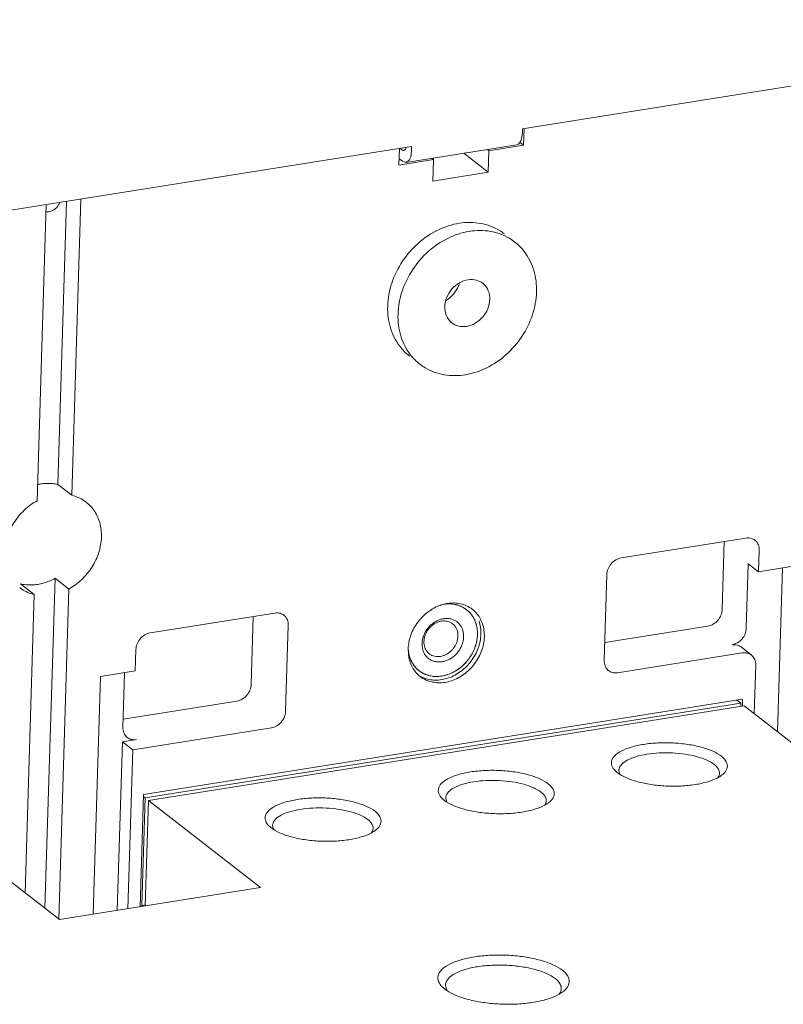
# Model space of a CAD drawing. Extents: x -721 to 4201, y -3073 to 59.
# Drawn here: x 2034 to 2122, y -1495 to -1382 of the extents above; entities that cross this region are included whole.
import ezdxf

# ---------------------------------------------------------------- set-up
doc = ezdxf.new("R2010")
doc.units = 0
doc.header["$MEASUREMENT"] = 0
doc.linetypes.add('KM_SOLID', pattern=[0])
doc.layers.get('0').update_dxf_attribs({"color": 255, "linetype": 'KM_SOLID', "lineweight": 13})

msp = doc.modelspace()

# ---------------------------------------------------------------- linework, layer by layer
at = {"color": 7, "linetype": 'Continuous'}
for p, q in [((2170.82956, -1382.32272), (2092.0453, -1394.86178)), ((2092.0453, -1394.86178), (2092.03263, -1395.27387)), ((2092.23003, -1394.86745), (2092.1723, -1396.74588)), ((2091.93177, -1396.00893), (2092.03263, -1395.27387)), ((2079.31249, -1396.88829), (2000.52822, -1409.42734)), ((2077.84788, -1399.0257), (2077.90671, -1397.11203)), ((2077.96321, -1397.10303), (2078.28649, -1397.35488)), ((2078.42801, -1397.3614), (2078.5917, -1397.18141)), ((2078.5917, -1397.18141), (2078.67821, -1396.98824)), ((2091.39392, -1396.69878), (2078.6611, -1398.72529)), ((2079.31249, -1396.88829), (2079.29982, -1397.30038)), ((2092.1723, -1396.74588), (2088.19329, -1397.37916)), ((2091.74271, -1396.41121), (2092.1723, -1396.74588)), ((2078.24849, -1398.59117), (2077.8703, -1398.29654)), ((2078.28649, -1397.35488), (2078.45321, -1397.40769)), ((2081.82689, -1398.39242), (2081.64464, -1398.25044)), ((2085.31249, -1397.66667), (2088.11729, -1399.85174)), ((2088.01105, -1397.23718), (2088.19329, -1397.37916)), ((2088.19329, -1397.37916), (2088.11729, -1399.85174)), ((2081.82689, -1398.39242), (2077.84788, -1399.0257)), ((2078.66076, -1398.72541), (2078.24849, -1398.59117)), ((2078.96564, -1398.53188), (2078.65196, -1398.67145)), ((2081.75089, -1400.86499), (2081.82689, -1398.39242)), ((2088.11729, -1399.85174), (2081.75089, -1400.86499)), ((2036.275, -1437.59753), (2037.32087, -1403.57154)), ((2038.6732, -1435.73274), (2039.67327, -1403.19714)), ((2041.29988, -1402.93825), (2040.254, -1436.96425)), ((2038.6732, -1435.73274), (2040.254, -1436.96425)), ((2103.38509, -1444.17088), (2117.7095, -1441.89105)), ((2114.99444, -1450.09764), (2115.23458, -1442.28495)), ((2119.25044, -1443.28612), (2119.17444, -1445.7587)), ((2117.76084, -1452.25279), (2117.98884, -1444.83506)), ((2117.98884, -1444.83506), (2119.17444, -1445.7587)), ((2119.17444, -1445.7587), (2123.15344, -1445.12541)), ((2121.35495, -1464.14136), (2121.93348, -1445.31958)), ((2038.34195, -1446.50956), (2037.17655, -1484.42408)), ((2039.92275, -1447.74107), (2038.34195, -1446.50956)), ((2101.43882, -1455.96288), (2101.74282, -1446.07258)), ((2034.36295, -1447.14285), (2035.94375, -1448.37436)), ((2039.92275, -1447.74107), (2038.75525, -1485.72408)), ((2034.89041, -1482.64308), (2035.94375, -1448.37436)), ((2049.27065, -1452.78356), (2063.59506, -1450.50373)), ((2060.87999, -1458.71032), (2061.12013, -1450.89763)), ((2065.13599, -1451.8988), (2064.83199, -1461.78911)), ((2113.35217, -1451.99934), (2101.50268, -1453.88526)), ((2047.55238, -1457.15783), (2047.62838, -1454.68526)), ((2078.9105, -1454.62746), (2078.99737, -1455.65861)), ((2116.11857, -1454.15449), (2116.7561, -1453.91755)), ((2117.16046, -1454.40044), (2118.34606, -1455.32407)), ((2117.30417, -1455.07812), (2102.97975, -1457.35795)), ((2043.57338, -1457.79112), (2047.55238, -1457.15783)), ((2118.67361, -1462.05247), (2118.8451, -1456.47319)), ((2042.7337, -1485.10867), (2043.57338, -1457.79112)), ((2046.13878, -1463.65193), (2046.33242, -1457.352)), ((2048.50169, -1471.35954), (2117.33845, -1460.40371)), ((2117.12683, -1460.84747), (2116.68974, -1460.50695)), ((2117.33845, -1460.40371), (2117.31554, -1461.149)), ((2046.16828, -1462.69211), (2059.23772, -1460.61202)), ((2117.12683, -1460.84747), (2048.68798, -1471.73997)), ((2117.52203, -1461.15534), (2049.08318, -1472.04785)), ((2117.12683, -1460.84747), (2117.11538, -1461.22007)), ((2117.52203, -1461.15534), (2134.91083, -1474.70199)), ((2063.18972, -1463.6908), (2047.27371, -1466.22395)), ((2046.08811, -1465.30031), (2047.67971, -1465.047)), ((2046.08811, -1465.30031), (2045.49275, -1484.66955)), ((2047.27371, -1466.22395), (2046.08811, -1465.30031)), ((2047.27371, -1466.22395), (2046.71271, -1484.47539)), ((2102.79612, -1468.71117), (2102.95965, -1468.84931)), ((2103.12955, -1468.54599), (2103.16336, -1468.79896)), ((2103.16336, -1468.79896), (2103.24139, -1469.00074)), ((2048.10536, -1484.25374), (2048.50169, -1471.35954)), ((2048.68798, -1471.73997), (2048.30797, -1484.10285)), ((2048.68798, -1471.73997), (2048.49463, -1471.58935)), ((2082.9011, -1471.8776), (2083.06464, -1472.01574)), ((2083.23454, -1471.71241), (2083.26834, -1471.96538)), ((2048.71096, -1484.15735), (2049.08318, -1472.04785)), ((2049.08318, -1472.04785), (2061.92717, -1482.0539)), ((2083.26834, -1471.96538), (2083.34637, -1472.16717)), ((2063.00609, -1475.04403), (2063.16962, -1475.18217)), ((2063.33952, -1474.87884), (2063.37333, -1475.13181)), ((2063.37333, -1475.13181), (2063.45135, -1475.3336)), ((2038.84895, -1485.72696), (2026.00496, -1475.72091)), ((2038.84895, -1485.72696), (2061.92717, -1482.0539)), ((2048.71462, -1484.03813), (2048.30797, -1484.10285)), ((2048.43442, -1484.20136), (2048.30797, -1484.10285)), ((2083.18314, -1493.24252), (2083.31217, -1493.76724)), ((2082.92034, -1493.54391), (2083.10547, -1493.6997))]:
    msp.add_line(p, q, dxfattribs=at)
for centre, radius, start, end in [((2037.59544, -1441.31577), 5.71818, 99.0560205, 102.7903665), ((2035.46822, -1442.51846), 4.75464, 256.5579398, 264.3854625), ((2083.62149, -1453.15589), 3.70226, 88.9897846, 93.2467315), ((2083.6224, -1453.07339), 3.61976, 87.5988569, 88.981063), ((2084.08788, -1453.3564), 4.01181, 88.3816504, 92.0379832), ((2083.71969, -1452.58278), 3.11657, 64.5590915, 66.7119481), ((2083.73062, -1452.54867), 3.08094, 52.0901124, 65.6301748), ((2083.75295, -1452.51826), 3.04399, 52.0838214, 64.6026518), ((2084.20966, -1452.74912), 3.38904, 52.0901124, 65.6301748), ((2083.76367, -1452.51218), 3.03185, 41.3600286, 52.1592152), ((2083.65051, -1454.77347), 4.74225, 176.2236888, 178.235585), ((2083.76777, -1454.78132), 4.85978, 173.8984993, 176.2223965), ((2081.84147, -1452.72235), 5.04676, 339.2305299, 340.6422758), ((2082.89356, -1454.85788), 3.97762, 191.6135323, 198.840098), ((2082.51957, -1454.47048), 3.60069, 194.8765403, 197.971773), ((2082.45122, -1454.49238), 3.52892, 197.9759279, 199.7798625), ((2081.59535, -1452.61654), 5.31292, 307.0678038, 322.9306199), ((2082.05226, -1454.7084), 3.07227, 221.3263964, 222.4228157), ((2082.03458, -1454.71889), 3.05207, 221.9756778, 232.1252877), ((2082.037, -1454.72236), 3.05158, 222.4224806, 232.0630229), ((2082.0538, -1454.69725), 3.08094, 232.0901124, 245.6301748), ((2082.02725, -1454.73334), 3.03693, 232.0808605, 240.7174509), ((2081.713, -1452.76056), 5.12709, 305.6659992, 306.9887967), ((2082.3024, -1455.17614), 3.29973, 220.8934736, 222.9118778), ((2082.3475, -1455.13235), 3.36257, 222.9351605, 232.1203053), ((2081.96141, -1454.82203), 3.36967, 240.5035853, 246.2023498), ((2082.16339, -1454.21048), 3.5818, 267.5512819, 268.9481767), ((2047.36629, -1463.86184), 1.18844, 227.8752491, 232.1351543), ((2104.22442, -1468.50232), 1.10217, 206.8861902, 208.453192), ((2084.3294, -1471.66875), 1.10217, 206.8861902, 208.453192), ((2064.43439, -1474.83517), 1.10217, 206.8861902, 208.453192), ((2084.83749, -1491.39647), 2.88024, 226.9870356, 228.2428149), ((2084.48923, -1493.1692), 1.32026, 206.9341021, 212.8790901), ((2095.61637, -1493.64307), 0.88944, 351.1965126, 359.4178549), ((2095.07503, -1491.8514), 2.7025, 308.2583271, 309.4679516)]:
    msp.add_arc(centre, radius, start, end, dxfattribs=at)
for points, start_tangent, end_tangent in [([(2091.39361, -1396.69921), (2091.93177, -1396.00893)], (0.989281359, 0.146021889), (0.289544358, 0.957164597)), ([(2079.29982, -1397.30038), (2079.19896, -1398.03544), (2078.96564, -1398.53188)], (-0.030722959, -0.999527938), (-0.755737079, -0.654875154)), ([(2037.29006, -1404.39029), (2037.65189, -1404.39108), (2038.27001, -1404.12756), (2038.73753, -1403.5946), (2038.84789, -1403.34709)], (0.986804355, -0.161917152), (0.328695807, 0.944435846)), ([(2089.97562, -1406.94377), (2089.40103, -1406.54675), (2087.24143, -1405.73227), (2084.80086, -1405.71077), (2082.33387, -1406.49292), (2080.08938, -1407.99355), (2078.26541, -1410.07966), (2077.03747, -1412.5801), (2076.55808, -1415.2241)], (-0.788626247, 0.614872867), (-0.030722965, -0.999527938)), ([(2077.74368, -1416.14774), (2078.21915, -1413.51554), (2079.42838, -1411.0373), (2081.22653, -1408.9601), (2083.45768, -1407.44682), (2085.92358, -1406.64441), (2088.3665, -1406.64512), (2090.54035, -1407.44254), (2091.16035, -1407.86685)], (0.030722966, 0.999527938), (0.788754724, -0.614708049)), ([(2091.16035, -1407.86685), (2092.25338, -1408.96571), (2093.33893, -1411.09795), (2093.65969, -1413.6146)], (0.788754724, -0.614708048), (-0.030722965, -0.999527938)), ([(2087.47848, -1412.60367), (2086.77581, -1412.25127), (2085.79413, -1412.20103), (2084.79914, -1412.5576), (2083.94303, -1413.26447), (2083.34832, -1414.22515), (2083.11533, -1415.2928)], (-0.789703519, 0.613488673), (-0.030722963, -0.999527938)), ([(2084.80991, -1412.59259), (2084.69811, -1412.91471), (2084.11273, -1413.86757)], (-0.277955209, -0.960594036), (-0.653967644, -0.756522518)), ([(2088.28804, -1414.46953), (2088.12066, -1413.47076), (2087.58839, -1412.69577), (2087.47848, -1412.60367)], (0.030722965, 0.999527938), (-0.789703516, 0.613488677)), ([(2093.65969, -1413.6146), (2093.18422, -1416.2468), (2091.97499, -1418.72503), (2090.17684, -1420.80223), (2087.94569, -1422.31552), (2085.47979, -1423.11792), (2083.03687, -1423.11722), (2080.86302, -1422.3198), (2080.24302, -1421.89548)], (-0.030722966, -0.999527938), (-0.788754724, 0.614708049)), ([(2084.11273, -1413.86757), (2083.27416, -1414.57082)], (-0.653967644, -0.756522518), (-0.861550405, -0.507672039)), ([(2076.55808, -1415.2241), (2076.87562, -1417.73009), (2077.94363, -1419.84589), (2079.05655, -1420.97129)], (-0.030722965, -0.999527938), (0.788626248, -0.614872866)), ([(2083.11533, -1415.2928), (2083.28271, -1416.29158), (2083.81498, -1417.06656), (2083.92489, -1417.15866)], (-0.030722965, -0.999527938), (0.789703516, -0.613488677)), ([(2083.92489, -1417.15866), (2084.62756, -1417.51106), (2085.60924, -1417.56131), (2086.60423, -1417.20473), (2087.46035, -1416.49787), (2088.05506, -1415.53719), (2088.28804, -1414.46953)], (0.789703519, -0.613488673), (0.030722963, 0.999527938)), ([(2080.24302, -1421.89548), (2079.14999, -1420.79662), (2078.06444, -1418.66439), (2077.74368, -1416.14774)], (-0.788754724, 0.614708048), (0.030722965, 0.999527938)), ([(2038.6732, -1435.73274), (2038.0331, -1435.62529), (2037.37055, -1435.6039), (2036.6954, -1435.66886)], (-0.972432428, 0.233184846), (-0.987570208, -0.157178512)), ([(2036.275, -1437.59753), (2034.78742, -1438.68987), (2033.61091, -1440.12901), (2032.83508, -1441.79494), (2032.52867, -1443.55584)], (-0.876765905, -0.480917402), (-0.030722968, -0.999527938)), ([(2041.92141, -1437.76044), (2041.68873, -1437.59148), (2040.254, -1436.96425)], (-0.788590723, 0.614918427), (-0.972432424, 0.233184863)), ([(2043.66908, -1441.78277), (2043.46844, -1440.10257), (2042.7879, -1438.66843), (2041.92141, -1437.76044)], (0.030722963, 0.999527938), (-0.788590721, 0.61491843)), ([(2039.92275, -1447.74107), (2041.41033, -1446.64874), (2042.58684, -1445.2096), (2043.36267, -1443.54367), (2043.66908, -1441.78277)], (0.876765905, 0.480917402), (0.030722968, 0.999527938)), ([(2118.75239, -1442.13798), (2118.31937, -1441.92089), (2117.7095, -1441.89105)], (-0.789364942, 0.613924253), (-0.987570211, -0.157178491)), ([(2119.25044, -1443.28612), (2119.14684, -1442.67004), (2118.82007, -1442.19476), (2118.75239, -1442.13798)], (0.030722954, 0.999527939), (-0.789364955, 0.613924236)), ([(2103.38509, -1444.17088), (2102.76739, -1444.3961), (2102.24484, -1444.83282), (2101.8855, -1445.4173), (2101.74282, -1446.07258)], (-0.987570209, -0.157178507), (-0.03072297, -0.999527938)), ([(2036.34075, -1447.20672), (2037.01853, -1447.05636), (2037.68892, -1446.82281), (2038.34195, -1446.50956)], (0.987570208, 0.157178511), (0.876765907, 0.480917399)), ([(2034.27634, -1447.57817), (2034.50902, -1447.74713), (2035.94375, -1448.37436)], (0.788590723, -0.614918427), (0.972432424, -0.233184863)), ([(2035.00305, -1447.25029), (2035.66561, -1447.27169), (2036.34075, -1447.20672)], (0.995139198, -0.098478305), (0.98757021, 0.1571785)), ([(2082.58374, -1449.61594), (2081.23895, -1450.33918), (2080.04324, -1451.52516), (2079.22759, -1453.02005)], (-0.941101484, -0.338124234), (-0.342523638, -0.939509211)), ([(2083.72291, -1449.4551), (2082.57984, -1449.59694)], (-0.999595549, 0.028438327), (-0.964723687, -0.263264521)), ([(2083.94521, -1449.34713), (2082.68319, -1449.58142), (2082.58374, -1449.61594)], (-0.999374464, -0.035364972), (-0.941101487, -0.338124223)), ([(2085.00189, -1449.74224), (2083.72291, -1449.4551)], (-0.911137999, 0.412101379), (-0.999595548, 0.028438347)), ([(2083.77405, -1449.45682), (2084.13385, -1449.49038), (2084.65906, -1449.61092), (2084.95184, -1449.72012)], (0.999121012, -0.041918998), (0.918515704, -0.395384498)), ([(2085.60806, -1449.66204), (2084.20118, -1449.34619)], (-0.911138, 0.412101378), (-0.999595549, 0.02843834)), ([(2085.62351, -1450.11682), (2085.97973, -1450.44296), (2086.30577, -1450.85878), (2086.56225, -1451.33046), (2086.74484, -1451.85102), (2086.84859, -1452.40832), (2086.87121, -1452.98968)], (0.788858686, -0.614574628), (-0.030722962, -0.999527938)), ([(2087.66431, -1453.23423), (2087.44577, -1451.71932), (2086.7267, -1450.47993), (2086.29196, -1450.07524)], (0.030722966, 0.999527938), (-0.789111682, 0.614249749)), ([(2114.99444, -1450.09764), (2114.85176, -1450.75292), (2114.49242, -1451.3374), (2113.96987, -1451.77412), (2113.35217, -1451.99934)], (-0.03072297, -0.999527938), (-0.987570209, -0.157178507)), ([(2064.63795, -1450.75066), (2064.20493, -1450.53357), (2063.59506, -1450.50373)], (-0.789364942, 0.613924253), (-0.987570211, -0.157178491)), ([(2065.13599, -1451.8988), (2065.0324, -1451.28272), (2064.70563, -1450.80744), (2064.63795, -1450.75066)], (0.030722954, 0.999527939), (-0.789364955, 0.613924236)), ([(2085.27961, -1453.24299), (2085.25963, -1452.84173), (2085.17496, -1452.46083), (2085.028, -1452.1119), (2084.82379, -1451.80553), (2084.56435, -1451.5459), (2084.25895, -1451.34377), (2083.91656, -1451.20474), (2083.54687, -1451.13225), (2083.16012, -1451.12783), (2082.76672, -1451.19121), (2082.3771, -1451.32046), (2082.00157, -1451.51202), (2081.64995, -1451.76091), (2081.33149, -1452.06084), (2081.05501, -1452.40396), (2080.83034, -1452.77715), (2080.66003, -1453.17605), (2080.55025, -1453.58877), (2080.50481, -1454.00293)], (0.030722965, 0.999527938), (-0.030722965, -0.999527938)), ([(2084.02123, -1451.73231), (2083.98352, -1451.70387), (2083.71038, -1451.54575), (2083.40589, -1451.44567), (2083.07928, -1451.40668), (2082.74049, -1451.42997), (2082.3998, -1451.51483), (2082.06758, -1451.65867), (2081.75391, -1451.85713), (2081.46832, -1452.10418), (2081.21949, -1452.39232), (2081.01499, -1452.71278), (2080.86102, -1453.05583), (2080.76227, -1453.41104), (2080.72173, -1453.76763)], (-0.788776088, 0.614680635), (-0.030722967, -0.999527938)), ([(2086.67254, -1451.61249), (2086.03929, -1450.50877)], (-0.323748923, 0.946143031), (-0.660751126, 0.750605056)), ([(2087.04821, -1451.40457), (2087.26911, -1452.92635)], (0.325566406, -0.945519178), (-0.030722958, -0.999527939)), ([(2084.63468, -1453.14486), (2084.61577, -1452.79773), (2084.53799, -1452.47061), (2084.40371, -1452.17344), (2084.21699, -1451.91525), (2084.02123, -1451.73231)], (0.030722976, 0.999527938), (-0.788776086, 0.614680638)), ([(2086.87121, -1452.98968), (2086.67254, -1451.61249)], (0.030722958, 0.999527939), (-0.323748927, 0.94614303)), ([(2116.7561, -1453.91755), (2117.25882, -1453.49255), (2117.61816, -1452.90807), (2117.76084, -1452.25279)], (0.857869095, 0.513868286), (0.03072297, 0.999527938)), ([(2049.27065, -1452.78356), (2048.65294, -1453.00878), (2048.1304, -1453.4455), (2047.77105, -1454.02998), (2047.62838, -1454.68526)], (-0.987570209, -0.157178507), (-0.03072297, -0.999527938)), ([(2079.22759, -1453.02005), (2078.93552, -1454.26477)], (-0.342523646, -0.939509208), (-0.106203268, -0.99434444)), ([(2080.28286, -1457.78644), (2080.96675, -1458.19964), (2082.37363, -1458.51549), (2083.89163, -1458.28027), (2085.33587, -1457.5225), (2086.53157, -1456.33653), (2087.34723, -1454.84163), (2087.66431, -1453.23423)], (0.78911168, -0.614249751), (0.030722966, 0.999527938)), ([(2080.50481, -1454.00293), (2080.52479, -1454.4042), (2080.60946, -1454.7851), (2080.75642, -1455.13402), (2080.96063, -1455.44039), (2081.22007, -1455.70003), (2081.52547, -1455.90215), (2081.86786, -1456.04118), (2082.23754, -1456.11368), (2082.62429, -1456.1181), (2083.0177, -1456.05471), (2083.40732, -1455.92546), (2083.78285, -1455.7339), (2084.13446, -1455.48501), (2084.45292, -1455.18508), (2084.72941, -1454.84196), (2084.95407, -1454.46877), (2085.12439, -1454.06987), (2085.23416, -1453.65716), (2085.27961, -1453.24299)], (-0.030722965, -0.999527938), (0.030722965, 0.999527938)), ([(2086.87121, -1452.98968), (2086.81267, -1453.58269), (2086.67412, -1454.17708), (2086.45852, -1454.75995), (2086.17122, -1455.31793), (2085.81653, -1455.84283), (2085.40224, -1456.32259), (2084.93728, -1456.74702), (2084.43106, -1457.10773), (2083.89328, -1457.39785), (2083.33453, -1457.61141), (2082.76665, -1457.74374), (2082.20147, -1457.79209), (2081.65056, -1457.75554), (2081.12535, -1457.63501), (2080.63633, -1457.43309), (2080.54183, -1457.3822)], (-0.030722965, -0.999527938), (-0.872024339, 0.489462514)), ([(2087.26911, -1452.92635), (2086.95483, -1454.52606), (2086.15212, -1456.00765), (2084.97196, -1457.19141), (2083.53174, -1457.9604), (2082.01335, -1458.20843), (2080.60172, -1457.9052)], (-0.030722966, -0.999527938), (-0.915036228, 0.403371666)), ([(2080.72173, -1453.76763), (2080.74064, -1454.11476), (2080.81842, -1454.44188), (2080.95271, -1454.73905), (2081.13942, -1454.99725), (2081.33518, -1455.18018)], (-0.030722976, -0.999527938), (0.788776086, -0.614680638)), ([(2081.33518, -1455.18018), (2081.3729, -1455.20862), (2081.64603, -1455.36675), (2081.95053, -1455.46682), (2082.27713, -1455.50581), (2082.61592, -1455.48252), (2082.95661, -1455.39767), (2083.28883, -1455.25382), (2083.60251, -1455.05536), (2083.88809, -1454.80831), (2084.13692, -1454.52018), (2084.34142, -1454.19972), (2084.49539, -1453.85667), (2084.59414, -1453.50145), (2084.63468, -1453.14486)], (0.788776088, -0.614680635), (0.030722967, 0.999527938)), ([(2086.60292, -1454.39518), (2086.87121, -1452.98968)], (0.331452367, 0.943471954), (0.03072296, 0.999527938)), ([(2078.91792, -1454.62223), (2079.11188, -1455.63344)], (0.056959316, -0.9983765), (0.323748922, -0.946143031)), ([(2117.16146, -1454.40142), (2116.72843, -1454.18433), (2116.11857, -1454.15449)], (-0.789364942, 0.613924253), (-0.987570211, -0.157178491)), ([(2079.11188, -1455.63344), (2079.76558, -1456.76015)], (0.323748923, -0.946143031), (0.668417473, -0.743786314)), ([(2079.74511, -1456.73716), (2079.47865, -1456.38714), (2079.22217, -1455.91547), (2079.13051, -1455.68659)], (-0.660354283, 0.750954207), (-0.338445367, 0.940986043)), ([(2101.43882, -1455.96288), (2101.54242, -1456.57897), (2101.86919, -1457.05424), (2101.93687, -1457.11102)], (-0.030722954, -0.999527939), (0.789364955, -0.613924236)), ([(2117.30417, -1455.07812), (2117.91403, -1455.10796), (2118.34706, -1455.32505)], (0.987570211, 0.157178491), (0.789364942, -0.613924253)), ([(2118.34706, -1455.32505), (2118.41473, -1455.38183), (2118.74151, -1455.85711), (2118.8451, -1456.47319)], (0.789364955, -0.613924236), (-0.030722954, -0.999527939)), ([(2079.12905, -1456.14236), (2079.80804, -1457.33633)], (0.323748916, -0.946143033), (0.654677598, -0.755908224)), ([(2083.41455, -1457.58592), (2083.4415, -1457.57698), (2084.7024, -1456.92596)], (0.950205071, 0.311625292), (0.812439784, 0.583045107)), ([(2101.93687, -1457.11102), (2102.36989, -1457.32811), (2102.97975, -1457.35795)], (0.789364942, -0.613924253), (0.987570211, 0.157178491)), ([(2080.78252, -1457.50369), (2082.01036, -1457.78901)], (0.911138003, -0.412101371), (0.999086205, -0.042740546)), ([(2082.09764, -1457.79168), (2083.41455, -1457.58592)], (0.999831175, -0.018374481), (0.95020507, 0.311625295)), ([(2060.87999, -1458.71032), (2060.73732, -1459.3656), (2060.37797, -1459.95008), (2059.85543, -1460.3868), (2059.23772, -1460.61202)], (-0.03072297, -0.999527938), (-0.987570209, -0.157178507)), ([(2063.18972, -1463.6908), (2063.80743, -1463.46559), (2064.32997, -1463.02886), (2064.68932, -1462.44439), (2064.83199, -1461.78911)], (0.987570209, 0.157178507), (0.03072297, 0.999527938)), ([(2046.13878, -1463.65193), (2046.24237, -1464.26801), (2046.56914, -1464.74329)], (-0.030722971, -0.999527938), (0.74157753, -0.670867175)), ([(2046.63682, -1464.80006), (2047.06984, -1465.01716), (2047.67971, -1465.047)], (0.789364942, -0.613924253), (0.987570211, 0.157178491)), ([(2105.96409, -1465.59037), (2104.51681, -1465.91599), (2103.3749, -1466.37582), (2102.612, -1466.93832), (2102.27758, -1467.56604), (2102.39495, -1468.21751), (2102.79478, -1468.71268)], (-0.98757021, -0.157178498), (0.747257694, -0.664534378)), ([(2114.89638, -1466.9495), (2113.92275, -1466.38284), (2112.6116, -1465.92138), (2111.05258, -1465.59502), (2109.34939, -1465.42498), (2107.61459, -1465.42297), (2105.96409, -1465.59037)], (-0.788867649, 0.614563124), (-0.98757021, -0.157178498)), ([(2106.33389, -1466.72227), (2105.08262, -1467.00353), (2104.09169, -1467.40201), (2103.42862, -1467.89055), (2103.1386, -1468.43584), (2103.12955, -1468.54599)], (-0.987570209, -0.157178507), (-0.011513457, -0.999933718)), ([(2114.07539, -1467.9002), (2113.23428, -1467.4103), (2112.09798, -1467.0099), (2110.74393, -1466.72627), (2109.2644, -1466.57874), (2107.76021, -1466.57738), (2106.33389, -1466.72227)], (-0.788867649, 0.614563123), (-0.987570208, -0.157178508)), ([(2114.99858, -1469.09033), (2115.24404, -1468.86049), (2115.57846, -1468.23278), (2115.46109, -1467.5813), (2114.89638, -1466.9495)], (0.77946091, 0.626450868), (-0.788867648, 0.614563124)), ([(2114.67582, -1468.90096), (2114.56399, -1468.44621), (2114.07539, -1467.9002)], (0.011513446, 0.999933718), (-0.788867649, 0.614563123)), ([(2086.06907, -1468.7568), (2084.62179, -1469.08242), (2083.47989, -1469.54225), (2082.71698, -1470.10475), (2082.38256, -1470.73246), (2082.49993, -1471.38394), (2082.89976, -1471.8791)], (-0.98757021, -0.157178498), (0.747257694, -0.664534378)), ([(2095.00137, -1470.11593), (2094.02773, -1469.54927), (2092.71659, -1469.08781), (2091.15756, -1468.76145), (2089.45438, -1468.59141), (2087.71957, -1468.5894), (2086.06907, -1468.7568)], (-0.788867649, 0.614563124), (-0.98757021, -0.157178498)), ([(2102.95965, -1468.84931), (2103.93329, -1469.41598), (2105.24443, -1469.87744), (2106.80346, -1470.2038), (2108.50665, -1470.37383), (2110.24145, -1470.37585), (2111.89195, -1470.20844)], (0.788867649, -0.614563124), (0.98757021, 0.157178498)), ([(2111.89195, -1470.20844), (2113.33923, -1469.88283), (2114.48114, -1469.42299), (2114.99858, -1469.09033)], (0.987570209, 0.157178504), (0.779460909, 0.626450869)), ([(2114.46022, -1469.45671), (2114.66678, -1469.01111), (2114.67582, -1468.90096)], (0.608782217, 0.793337389), (0.01151345, 0.999933718)), ([(2086.43887, -1469.88869), (2085.18761, -1470.16996), (2084.19667, -1470.56844), (2083.5336, -1471.05697), (2083.24358, -1471.60227), (2083.23454, -1471.71241)], (-0.987570209, -0.157178507), (-0.011513457, -0.999933718)), ([(2094.18038, -1471.06663), (2093.33927, -1470.57673), (2092.20297, -1470.17632), (2090.84891, -1469.89269), (2089.36938, -1469.74517), (2087.8652, -1469.7438), (2086.43887, -1469.88869)], (-0.788867649, 0.614563123), (-0.987570208, -0.157178508)), ([(2095.10357, -1472.25676), (2095.34902, -1472.02692), (2095.68344, -1471.39921), (2095.56607, -1470.74773), (2095.00137, -1470.11593)], (0.77946091, 0.626450868), (-0.788867648, 0.614563124)), ([(2075.10635, -1473.28236), (2074.13272, -1472.71569), (2072.82157, -1472.25423), (2071.26254, -1471.92787), (2069.55936, -1471.75784), (2067.82456, -1471.75582), (2066.17406, -1471.92323)], (-0.788867649, 0.614563124), (-0.98757021, -0.157178498)), ([(2094.78081, -1472.06739), (2094.66898, -1471.61263), (2094.18038, -1471.06663)], (0.011513446, 0.999933718), (-0.788867649, 0.614563123)), ([(2066.17406, -1471.92323), (2064.72677, -1472.24884), (2063.58487, -1472.70868), (2062.82197, -1473.27118), (2062.48755, -1473.89889), (2062.60491, -1474.55037), (2063.00475, -1475.04553)], (-0.98757021, -0.157178498), (0.747257694, -0.664534378)), ([(2074.28536, -1474.23306), (2073.44425, -1473.74316), (2072.30795, -1473.34275), (2070.9539, -1473.05912), (2069.47436, -1472.91159), (2067.97018, -1472.91023), (2066.54386, -1473.05512)], (-0.788867649, 0.614563123), (-0.987570208, -0.157178508)), ([(2083.06464, -1472.01574), (2084.03827, -1472.58241), (2085.34942, -1473.04386), (2086.90844, -1473.37023), (2088.61163, -1473.54026), (2090.34643, -1473.54227), (2091.99693, -1473.37487)], (0.788867649, -0.614563124), (0.98757021, 0.157178498)), ([(2091.99693, -1473.37487), (2093.44421, -1473.04926), (2094.58612, -1472.58942), (2095.10357, -1472.25676)], (0.987570209, 0.157178504), (0.779460909, 0.626450869)), ([(2094.5652, -1472.62313), (2094.77177, -1472.17753), (2094.78081, -1472.06739)], (0.608782217, 0.793337389), (0.01151345, 0.999933718)), ([(2066.54386, -1473.05512), (2065.29259, -1473.33639), (2064.30166, -1473.73487), (2063.63859, -1474.2234), (2063.34856, -1474.7687), (2063.33952, -1474.87884)], (-0.987570209, -0.157178507), (-0.011513457, -0.999933718)), ([(2075.20855, -1475.42319), (2075.454, -1475.19335), (2075.78843, -1474.56564), (2075.67106, -1473.91416), (2075.10635, -1473.28236)], (0.77946091, 0.626450868), (-0.788867648, 0.614563124)), ([(2063.16962, -1475.18217), (2064.14326, -1475.74883), (2065.4544, -1476.21029), (2067.01343, -1476.53665), (2068.71661, -1476.70669), (2070.45142, -1476.7087), (2072.10192, -1476.5413)], (0.788867649, -0.614563124), (0.98757021, 0.157178498)), ([(2074.88579, -1475.23382), (2074.77396, -1474.77906), (2074.28536, -1474.23306)], (0.011513446, 0.999933718), (-0.788867649, 0.614563123)), ([(2074.67018, -1475.78956), (2074.87675, -1475.34396), (2074.88579, -1475.23382)], (0.608782217, 0.793337389), (0.01151345, 0.999933718)), ([(2072.10192, -1476.5413), (2073.5492, -1476.21568), (2074.6911, -1475.75585), (2075.20855, -1475.42319)], (0.987570209, 0.157178504), (0.779460909, 0.626450869)), ([(2096.63409, -1491.54653), (2095.62729, -1490.94858), (2094.28825, -1490.45075), (2092.69616, -1490.08028), (2090.95828, -1489.85868), (2089.14773, -1489.79426), (2087.37419, -1489.89298), (2085.74723, -1490.14902), (2084.35745, -1490.54779), (2083.28496, -1491.06663), (2082.59275, -1491.67531), (2082.32007, -1492.34708), (2082.49462, -1493.03614), (2082.87269, -1493.5025)], (-0.788867649, 0.614563123), (0.731092119, -0.682278766)), ([(2095.81295, -1492.49738), (2094.84244, -1491.93212), (2093.53132, -1491.47011), (2091.96895, -1491.14284), (2090.2618, -1490.97262), (2088.52621, -1490.97104), (2086.88045, -1491.13822), (2085.43668, -1491.46276), (2084.29329, -1491.92255), (2083.52821, -1492.48624), (2083.19357, -1493.11543), (2083.18314, -1493.24252)], (-0.788867649, 0.614563123), (-0.011514366, -0.999933707)), ([(2096.79286, -1493.93767), (2097.14681, -1493.57093), (2097.41949, -1492.89916), (2097.24494, -1492.2101), (2096.63409, -1491.54653)], (0.771912083, 0.635729295), (-0.788867649, 0.614563123)), ([(2096.50576, -1493.65211), (2096.37672, -1493.12739), (2095.81295, -1492.49738)], (0.011514374, 0.999933707), (-0.788867652, 0.614563119)), ([(2083.10547, -1493.6997), (2084.11227, -1494.29766), (2085.45131, -1494.79549), (2087.0434, -1495.16595), (2088.78128, -1495.38756), (2090.59183, -1495.45198), (2092.36537, -1495.35326), (2093.99233, -1495.09722), (2095.38211, -1494.69845), (2096.4546, -1494.17961), (2096.74844, -1493.97347)], (0.788867663, -0.614563105), (0.785160599, 0.619292203)), ([(2096.24472, -1494.30913), (2096.49532, -1493.77919)], (0.618105626, 0.786095055), (0.15439612, 0.988009027))]:
    msp.add_spline(points, degree=3, dxfattribs=dict(at, start_tangent=start_tangent, end_tangent=end_tangent))

doc.saveas('drawing.dxf')
